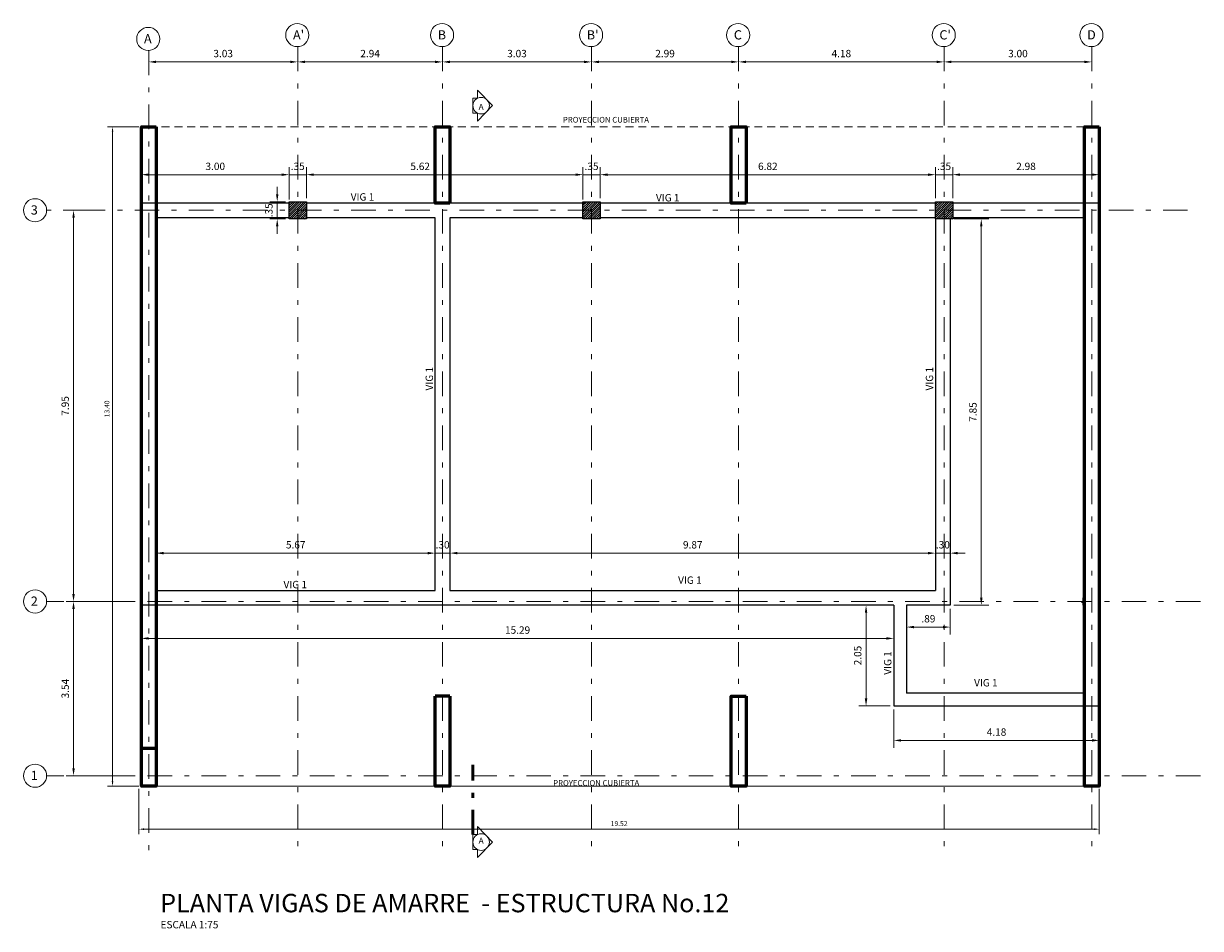
# Model space of a CAD drawing. Units: millimetres. Extents: x 1068 to 2916, y -956 to 1318.
# Drawn here: x 1123 to 1147, y 1286 to 1305 of the extents above; entities that cross this region are included whole.
import ezdxf
from ezdxf.enums import TextEntityAlignment as Align

# ---------------------------------------------------------------- set-up
doc = ezdxf.new("R2010")
doc.units = ezdxf.units.MM
doc.header["$PDMODE"] = 2
doc.header["$PDSIZE"] = 10
doc.linetypes.add('DASHDOT', pattern=[1, 0.5, -0.25, 0, -0.25])
doc.linetypes.add('HIDDEN2', pattern=[4.7625, 3.175, -1.5875])
doc.layers.get('Defpoints').update_dxf_attribs({"lineweight": 5})
doc.layers.add('A-ACHUR', color=9, linetype='Continuous')
doc.layers.add('COLUMNAS', color=6, linetype='Continuous')
for name, color, linetype, lineweight in [('AMP TITULOS', 7, 'Continuous', 20), ('AMP-EJES', 11, 'DASHDOT', 9), ('AMP-TEXTOS', 61, 'Continuous', 20), ('AMP-VIGAS', 112, 'Continuous', 25), ('COTAS', 1, 'Continuous', 13), ('LINCORTE', 5, 'DASHDOT', 50), ('MURO', 2, 'Continuous', 60), ('PROYECCIONES', 250, 'HIDDEN2', 0), ('PUERTA1', 8, 'Continuous', 20), ('VENTANA', 9, 'Continuous', 13), ('W-TEXCORTE2', 8, 'Continuous', 20)]:
    doc.layers.add(name, color=color, linetype=linetype, lineweight=lineweight)
doc.styles.add('AMP-TITULOS', font='arial.ttf')
doc.styles.add('AMP-TXT-GRAL', font='romans')
doc.styles.add('Arial', font='arial.ttf')
doc.dimstyles.new('DIM-50', dxfattribs={"dimscale": 0.05, "dimtxt": 2, "dimasz": 2, "dimexe": 2, "dimexo": 1, "dimgap": 1, "dimtad": 1, "dimzin": 4, "dimdsep": 46, "dimtxsty": 'AMP-TXT-GRAL', "dimcen": 1, "dimclrd": 8, "dimclre": 8, "dimclrt": 256, "dimazin": 1, "dimtfac": 1, "dimtix": 1, "dimtmove": 2, "dimatfit": 1, "dimfxl": 1, "dimlwd": 13, "dimlwe": 13, "dimarcsym": 0})
doc.dimstyles.new('DIM-75', dxfattribs={"dimscale": 0.075, "dimtxt": 2, "dimasz": 2, "dimexe": 2, "dimexo": 1, "dimgap": 1, "dimtad": 1, "dimzin": 4, "dimdsep": 46, "dimtxsty": 'AMP-TXT-GRAL', "dimcen": 1, "dimclrd": 8, "dimclre": 8, "dimclrt": 256, "dimazin": 1, "dimtfac": 1, "dimtix": 1, "dimtmove": 2, "dimatfit": 1, "dimfxl": 1, "dimlwd": 13, "dimlwe": 13, "dimarcsym": 0})

# ---------------------------------------------------------------- blocks, each defined once
blk = doc.blocks.new('*D188')
at = {"layer": 'COTAS', "color": 8, "lineweight": 13, "transparency": 16777216}
for p, q in [((1125.108, 1302.531), (1124.471, 1302.531)), ((1124.571, 1302.431), (1124.571, 1289.231)), ((1125.108, 1289.131), (1124.471, 1289.131))]:
    blk.add_line(p, q, dxfattribs=at)
at = {"layer": 'COTAS', "color": 8, "transparency": 16777216}
for points in [[(1124.555, 1302.431), (1124.588, 1302.431), (1124.571, 1302.531)], [(1124.555, 1289.231), (1124.588, 1289.231), (1124.571, 1289.131)]]:
    blk.add_solid(points, dxfattribs=at)
at = {"layer": 'Defpoints', "color": 0, "transparency": 16777216}
for p in [(1125.158, 1302.531), (1124.571, 1289.131), (1125.158, 1289.131)]:
    blk.add_point(p, dxfattribs=at)
at = {"layer": 'COTAS', "transparency": 16777216, "insert": (1124.471, 1296.801), "char_height": 0.1, "attachment_point": 5, "rotation": 90, "style": 'AMP-TXT-GRAL'}
blk.add_mtext('13.40', dxfattribs=at)
blk = doc.blocks.new('*D189')
at = {"layer": 'Defpoints', "color": 0, "transparency": 16777216}
for p in [(1125.108, 1289.131), (1144.625, 1289.131), (1144.625, 1288.259)]:
    blk.add_point(p, dxfattribs=at)
at = {"layer": 'PUERTA1', "color": 8, "lineweight": 13, "transparency": 16777216}
for p, q in [((1125.108, 1289.081), (1125.108, 1288.159)), ((1144.625, 1289.081), (1144.625, 1288.159)), ((1125.208, 1288.259), (1144.525, 1288.259))]:
    blk.add_line(p, q, dxfattribs=at)
at = {"layer": 'PUERTA1', "color": 8, "transparency": 16777216}
for points in [[(1125.208, 1288.276), (1125.208, 1288.243), (1125.108, 1288.259)], [(1144.525, 1288.276), (1144.525, 1288.243), (1144.625, 1288.259)]]:
    blk.add_solid(points, dxfattribs=at)
at = {"layer": 'PUERTA1', "transparency": 16777216, "insert": (1134.867, 1288.359), "char_height": 0.1, "attachment_point": 5, "style": 'AMP-TXT-GRAL'}
blk.add_mtext('19.52', dxfattribs=at)
blk = doc.blocks.new('*D220')
at = {"layer": 'COTAS', "color": 8, "lineweight": 13, "transparency": 16777216}
for p, q in [((1125.158, 1301.056), (1125.158, 1301.71)), ((1128.16, 1301.056), (1128.16, 1301.71)), ((1125.308, 1301.56), (1128.01, 1301.56))]:
    blk.add_line(p, q, dxfattribs=at)
at = {"layer": 'COTAS', "color": 8, "transparency": 16777216}
for points in [[(1125.308, 1301.585), (1125.308, 1301.535), (1125.158, 1301.56)], [(1128.01, 1301.585), (1128.01, 1301.535), (1128.16, 1301.56)]]:
    blk.add_solid(points, dxfattribs=at)
at = {"layer": 'Defpoints', "color": 0, "transparency": 16777216}
for p in [(1128.16, 1301.56), (1125.158, 1300.981), (1128.16, 1300.981)]:
    blk.add_point(p, dxfattribs=at)
at = {"layer": 'COTAS', "transparency": 16777216, "insert": (1126.659, 1301.71), "char_height": 0.15, "attachment_point": 5, "style": 'AMP-TXT-GRAL'}
blk.add_mtext('3.00', dxfattribs=at)
blk = doc.blocks.new('*D221')
at = {"layer": 'COTAS', "color": 8, "lineweight": 13, "transparency": 16777216}
for p, q in [((1128.16, 1301.056), (1128.16, 1301.71)), ((1128.51, 1301.086), (1128.51, 1301.71)), ((1128.01, 1301.56), (1127.86, 1301.56)), ((1128.16, 1301.56), (1128.51, 1301.56)), ((1128.66, 1301.56), (1128.81, 1301.56))]:
    blk.add_line(p, q, dxfattribs=at)
at = {"layer": 'COTAS', "color": 8, "transparency": 16777216}
for points in [[(1128.01, 1301.585), (1128.01, 1301.535), (1128.16, 1301.56)], [(1128.66, 1301.585), (1128.66, 1301.535), (1128.51, 1301.56)]]:
    blk.add_solid(points, dxfattribs=at)
at = {"layer": 'Defpoints', "color": 0, "transparency": 16777216}
for p in [(1128.51, 1301.56), (1128.16, 1300.981), (1128.51, 1301.011)]:
    blk.add_point(p, dxfattribs=at)
at = {"layer": 'COTAS', "transparency": 16777216, "insert": (1128.335, 1301.71), "char_height": 0.15, "attachment_point": 5, "style": 'AMP-TXT-GRAL'}
blk.add_mtext('.35', dxfattribs=at)
blk = doc.blocks.new('*D222')
at = {"layer": 'COTAS', "color": 8, "lineweight": 13, "transparency": 16777216}
for p, q in [((1128.51, 1301.086), (1128.51, 1301.71)), ((1134.131, 1301.056), (1134.131, 1301.71)), ((1128.66, 1301.56), (1133.981, 1301.56))]:
    blk.add_line(p, q, dxfattribs=at)
at = {"layer": 'COTAS', "color": 8, "transparency": 16777216}
for points in [[(1128.66, 1301.585), (1128.66, 1301.535), (1128.51, 1301.56)], [(1133.981, 1301.585), (1133.981, 1301.535), (1134.131, 1301.56)]]:
    blk.add_solid(points, dxfattribs=at)
at = {"layer": 'Defpoints', "color": 0, "transparency": 16777216}
for p in [(1134.131, 1301.56), (1128.51, 1301.011), (1134.131, 1300.981)]:
    blk.add_point(p, dxfattribs=at)
at = {"layer": 'COTAS', "transparency": 16777216, "insert": (1130.824, 1301.71), "char_height": 0.15, "attachment_point": 5, "style": 'AMP-TXT-GRAL'}
blk.add_mtext('5.62', dxfattribs=at)
blk = doc.blocks.new('*D223')
at = {"layer": 'COTAS', "color": 8, "lineweight": 13, "transparency": 16777216}
for p, q in [((1134.131, 1301.056), (1134.131, 1301.71)), ((1134.481, 1301.086), (1134.481, 1301.71)), ((1133.981, 1301.56), (1133.831, 1301.56)), ((1134.131, 1301.56), (1134.481, 1301.56)), ((1134.631, 1301.56), (1134.781, 1301.56))]:
    blk.add_line(p, q, dxfattribs=at)
at = {"layer": 'COTAS', "color": 8, "transparency": 16777216}
for points in [[(1133.981, 1301.585), (1133.981, 1301.535), (1134.131, 1301.56)], [(1134.631, 1301.585), (1134.631, 1301.535), (1134.481, 1301.56)]]:
    blk.add_solid(points, dxfattribs=at)
at = {"layer": 'Defpoints', "color": 0, "transparency": 16777216}
for p in [(1134.481, 1301.56), (1134.131, 1300.981), (1134.481, 1301.011)]:
    blk.add_point(p, dxfattribs=at)
at = {"layer": 'COTAS', "transparency": 16777216, "insert": (1134.306, 1301.71), "char_height": 0.15, "attachment_point": 5, "style": 'AMP-TXT-GRAL'}
blk.add_mtext('.35', dxfattribs=at)
blk = doc.blocks.new('*D224')
at = {"layer": 'COTAS', "color": 8, "lineweight": 13, "transparency": 16777216}
for p, q in [((1134.481, 1301.086), (1134.481, 1301.71)), ((1141.296, 1301.086), (1141.296, 1301.71)), ((1134.631, 1301.56), (1141.146, 1301.56))]:
    blk.add_line(p, q, dxfattribs=at)
at = {"layer": 'COTAS', "color": 8, "transparency": 16777216}
for points in [[(1134.631, 1301.585), (1134.631, 1301.535), (1134.481, 1301.56)], [(1141.146, 1301.585), (1141.146, 1301.535), (1141.296, 1301.56)]]:
    blk.add_solid(points, dxfattribs=at)
at = {"layer": 'Defpoints', "color": 0, "transparency": 16777216}
for p in [(1141.296, 1301.56), (1134.481, 1301.011), (1141.296, 1301.011)]:
    blk.add_point(p, dxfattribs=at)
at = {"layer": 'COTAS', "transparency": 16777216, "insert": (1137.889, 1301.71), "char_height": 0.15, "attachment_point": 5, "style": 'AMP-TXT-GRAL'}
blk.add_mtext('6.82', dxfattribs=at)
blk = doc.blocks.new('*D225')
at = {"layer": 'COTAS', "color": 8, "lineweight": 13, "transparency": 16777216}
for p, q in [((1141.296, 1301.086), (1141.296, 1301.71)), ((1141.646, 1301.086), (1141.646, 1301.71)), ((1141.146, 1301.56), (1140.996, 1301.56)), ((1141.296, 1301.56), (1141.646, 1301.56)), ((1141.796, 1301.56), (1141.946, 1301.56))]:
    blk.add_line(p, q, dxfattribs=at)
at = {"layer": 'COTAS', "color": 8, "transparency": 16777216}
for points in [[(1141.146, 1301.585), (1141.146, 1301.535), (1141.296, 1301.56)], [(1141.796, 1301.585), (1141.796, 1301.535), (1141.646, 1301.56)]]:
    blk.add_solid(points, dxfattribs=at)
at = {"layer": 'Defpoints', "color": 0, "transparency": 16777216}
for p in [(1141.646, 1301.56), (1141.296, 1301.011), (1141.646, 1301.011)]:
    blk.add_point(p, dxfattribs=at)
at = {"layer": 'COTAS', "transparency": 16777216, "insert": (1141.471, 1301.71), "char_height": 0.15, "attachment_point": 5, "style": 'AMP-TXT-GRAL'}
blk.add_mtext('.35', dxfattribs=at)
blk = doc.blocks.new('*D226')
at = {"layer": 'COTAS', "color": 8, "lineweight": 13, "transparency": 16777216}
for p, q in [((1141.646, 1301.086), (1141.646, 1301.71)), ((1144.625, 1301.056), (1144.625, 1301.71)), ((1141.796, 1301.56), (1144.475, 1301.56))]:
    blk.add_line(p, q, dxfattribs=at)
at = {"layer": 'COTAS', "color": 8, "transparency": 16777216}
for points in [[(1141.796, 1301.585), (1141.796, 1301.535), (1141.646, 1301.56)], [(1144.475, 1301.585), (1144.475, 1301.535), (1144.625, 1301.56)]]:
    blk.add_solid(points, dxfattribs=at)
at = {"layer": 'Defpoints', "color": 0, "transparency": 16777216}
for p in [(1144.625, 1301.56), (1141.646, 1301.011), (1144.625, 1300.981)]:
    blk.add_point(p, dxfattribs=at)
at = {"layer": 'COTAS', "transparency": 16777216, "insert": (1143.136, 1301.71), "char_height": 0.15, "attachment_point": 5, "style": 'AMP-TXT-GRAL'}
blk.add_mtext('2.98', dxfattribs=at)
blk = doc.blocks.new('*D227')
at = {"layer": 'COTAS', "color": 8, "lineweight": 13, "transparency": 16777216}
for p, q in [((1141.671, 1300.661), (1142.377, 1300.661)), ((1142.227, 1300.511), (1142.227, 1292.961)), ((1141.671, 1292.811), (1142.377, 1292.811))]:
    blk.add_line(p, q, dxfattribs=at)
at = {"layer": 'COTAS', "color": 8, "transparency": 16777216}
for points in [[(1142.202, 1300.511), (1142.252, 1300.511), (1142.227, 1300.661)], [(1142.202, 1292.961), (1142.252, 1292.961), (1142.227, 1292.811)]]:
    blk.add_solid(points, dxfattribs=at)
at = {"layer": 'Defpoints', "color": 0, "transparency": 16777216}
for p in [(1141.596, 1300.661), (1141.596, 1292.811), (1142.227, 1292.811)]:
    blk.add_point(p, dxfattribs=at)
at = {"layer": 'COTAS', "transparency": 16777216, "insert": (1142.077, 1296.736), "char_height": 0.15, "attachment_point": 5, "rotation": 90, "style": 'AMP-TXT-GRAL'}
blk.add_mtext('7.85', dxfattribs=at)
blk = doc.blocks.new('*D228')
at = {"layer": 'COTAS', "color": 8, "lineweight": 13, "transparency": 16777216}
for p, q in [((1140.448, 1290.69), (1140.448, 1289.913)), ((1144.625, 1290.69), (1144.625, 1289.913)), ((1144.475, 1290.063), (1140.598, 1290.063))]:
    blk.add_line(p, q, dxfattribs=at)
at = {"layer": 'COTAS', "color": 8, "transparency": 16777216}
for points in [[(1140.598, 1290.088), (1140.598, 1290.038), (1140.448, 1290.063)], [(1144.475, 1290.088), (1144.475, 1290.038), (1144.625, 1290.063)]]:
    blk.add_solid(points, dxfattribs=at)
at = {"layer": 'Defpoints', "color": 0, "transparency": 16777216}
for p in [(1140.448, 1290.765), (1144.625, 1290.765), (1140.448, 1290.063)]:
    blk.add_point(p, dxfattribs=at)
at = {"layer": 'COTAS', "transparency": 16777216, "insert": (1142.537, 1290.213), "char_height": 0.15, "attachment_point": 5, "style": 'AMP-TXT-GRAL'}
blk.add_mtext('4.18', dxfattribs=at)
blk = doc.blocks.new('*D229')
at = {"layer": 'COTAS', "color": 8, "lineweight": 13, "transparency": 16777216}
for p, q in [((1140.373, 1292.811), (1139.735, 1292.811)), ((1139.885, 1290.915), (1139.885, 1292.661)), ((1140.373, 1290.765), (1139.735, 1290.765))]:
    blk.add_line(p, q, dxfattribs=at)
at = {"layer": 'COTAS', "color": 8, "transparency": 16777216}
for points in [[(1139.86, 1292.661), (1139.91, 1292.661), (1139.885, 1292.811)], [(1139.86, 1290.915), (1139.91, 1290.915), (1139.885, 1290.765)]]:
    blk.add_solid(points, dxfattribs=at)
at = {"layer": 'Defpoints', "color": 0, "transparency": 16777216}
for p in [(1139.885, 1292.811), (1140.448, 1292.811), (1140.448, 1290.765)]:
    blk.add_point(p, dxfattribs=at)
at = {"layer": 'COTAS', "transparency": 16777216, "insert": (1139.735, 1291.788), "char_height": 0.15, "attachment_point": 5, "rotation": 90, "style": 'AMP-TXT-GRAL'}
blk.add_mtext('2.05', dxfattribs=at)
blk = doc.blocks.new('*D230')
at = {"layer": 'COTAS', "color": 8, "lineweight": 13, "transparency": 16777216}
for p, q in [((1140.708, 1292.736), (1140.708, 1292.216)), ((1141.596, 1292.736), (1141.596, 1292.216)), ((1141.446, 1292.366), (1140.858, 1292.366))]:
    blk.add_line(p, q, dxfattribs=at)
at = {"layer": 'COTAS', "color": 8, "transparency": 16777216}
for points in [[(1140.858, 1292.391), (1140.858, 1292.341), (1140.708, 1292.366)], [(1141.446, 1292.391), (1141.446, 1292.341), (1141.596, 1292.366)]]:
    blk.add_solid(points, dxfattribs=at)
at = {"layer": 'Defpoints', "color": 0, "transparency": 16777216}
for p in [(1140.708, 1292.811), (1141.596, 1292.811), (1140.708, 1292.366)]:
    blk.add_point(p, dxfattribs=at)
at = {"layer": 'COTAS', "transparency": 16777216, "insert": (1141.152, 1292.516), "char_height": 0.15, "attachment_point": 5, "style": 'AMP-TXT-GRAL'}
blk.add_mtext('.89', dxfattribs=at)
blk = doc.blocks.new('*D231')
at = {"layer": 'COTAS', "color": 8, "lineweight": 13, "transparency": 16777216}
for p, q in [((1125.158, 1292.736), (1125.158, 1291.986)), ((1140.448, 1292.736), (1140.448, 1291.986)), ((1140.298, 1292.136), (1125.308, 1292.136))]:
    blk.add_line(p, q, dxfattribs=at)
at = {"layer": 'COTAS', "color": 8, "transparency": 16777216}
for points in [[(1125.308, 1292.161), (1125.308, 1292.111), (1125.158, 1292.136)], [(1140.298, 1292.161), (1140.298, 1292.111), (1140.448, 1292.136)]]:
    blk.add_solid(points, dxfattribs=at)
at = {"layer": 'Defpoints', "color": 0, "transparency": 16777216}
for p in [(1125.158, 1292.811), (1140.448, 1292.811), (1125.158, 1292.136)]:
    blk.add_point(p, dxfattribs=at)
at = {"layer": 'COTAS', "transparency": 16777216, "insert": (1132.803, 1292.286), "char_height": 0.15, "attachment_point": 5, "style": 'AMP-TXT-GRAL'}
blk.add_mtext('15.29', dxfattribs=at)
blk = doc.blocks.new('*D232')
at = {"layer": 'COTAS', "color": 8, "lineweight": 13, "transparency": 16777216}
for p, q in [((1125.458, 1293.146), (1125.458, 1294.019)), ((1131.129, 1293.221), (1131.129, 1294.019)), ((1130.979, 1293.869), (1125.608, 1293.869))]:
    blk.add_line(p, q, dxfattribs=at)
at = {"layer": 'COTAS', "color": 8, "transparency": 16777216}
for points in [[(1125.608, 1293.894), (1125.608, 1293.844), (1125.458, 1293.869)], [(1130.979, 1293.894), (1130.979, 1293.844), (1131.129, 1293.869)]]:
    blk.add_solid(points, dxfattribs=at)
at = {"layer": 'Defpoints', "color": 0, "transparency": 16777216}
for p in [(1125.458, 1293.869), (1125.458, 1293.071), (1131.129, 1293.146)]:
    blk.add_point(p, dxfattribs=at)
at = {"layer": 'COTAS', "transparency": 16777216, "insert": (1128.294, 1294.019), "char_height": 0.15, "attachment_point": 5, "style": 'AMP-TXT-GRAL'}
blk.add_mtext('5.67', dxfattribs=at)
blk = doc.blocks.new('*D233')
at = {"layer": 'COTAS', "color": 8, "lineweight": 13, "transparency": 16777216}
for p, q in [((1131.129, 1293.186), (1131.129, 1294.019)), ((1131.429, 1293.261), (1131.429, 1294.019)), ((1130.979, 1293.869), (1130.829, 1293.869)), ((1131.129, 1293.869), (1131.429, 1293.869)), ((1131.579, 1293.869), (1131.729, 1293.869))]:
    blk.add_line(p, q, dxfattribs=at)
at = {"layer": 'COTAS', "color": 8, "transparency": 16777216}
for points in [[(1130.979, 1293.894), (1130.979, 1293.844), (1131.129, 1293.869)], [(1131.579, 1293.894), (1131.579, 1293.844), (1131.429, 1293.869)]]:
    blk.add_solid(points, dxfattribs=at)
at = {"layer": 'Defpoints', "color": 0, "transparency": 16777216}
for p in [(1131.429, 1293.869), (1131.129, 1293.111), (1131.429, 1293.186)]:
    blk.add_point(p, dxfattribs=at)
at = {"layer": 'COTAS', "transparency": 16777216, "insert": (1131.279, 1294.019), "char_height": 0.15, "attachment_point": 5, "style": 'AMP-TXT-GRAL'}
blk.add_mtext('.30', dxfattribs=at)
blk = doc.blocks.new('*D234')
at = {"layer": 'COTAS', "color": 8, "lineweight": 13, "transparency": 16777216}
for p, q in [((1131.429, 1293.186), (1131.429, 1294.019)), ((1141.296, 1293.146), (1141.296, 1294.019)), ((1131.579, 1293.869), (1141.146, 1293.869))]:
    blk.add_line(p, q, dxfattribs=at)
at = {"layer": 'COTAS', "color": 8, "transparency": 16777216}
for points in [[(1131.579, 1293.894), (1131.579, 1293.844), (1131.429, 1293.869)], [(1141.146, 1293.894), (1141.146, 1293.844), (1141.296, 1293.869)]]:
    blk.add_solid(points, dxfattribs=at)
at = {"layer": 'Defpoints', "color": 0, "transparency": 16777216}
for p in [(1141.296, 1293.869), (1131.429, 1293.111), (1141.296, 1293.071)]:
    blk.add_point(p, dxfattribs=at)
at = {"layer": 'COTAS', "transparency": 16777216, "insert": (1136.363, 1294.019), "char_height": 0.15, "attachment_point": 5, "style": 'AMP-TXT-GRAL'}
blk.add_mtext('9.87', dxfattribs=at)
blk = doc.blocks.new('*D235')
at = {"layer": 'COTAS', "color": 8, "lineweight": 13, "transparency": 16777216}
for p, q in [((1141.296, 1293.146), (1141.296, 1294.019)), ((1141.596, 1292.886), (1141.596, 1294.019)), ((1141.146, 1293.869), (1140.996, 1293.869)), ((1141.296, 1293.869), (1141.596, 1293.869)), ((1141.746, 1293.869), (1141.896, 1293.869))]:
    blk.add_line(p, q, dxfattribs=at)
at = {"layer": 'COTAS', "color": 8, "transparency": 16777216}
for points in [[(1141.146, 1293.894), (1141.146, 1293.844), (1141.296, 1293.869)], [(1141.746, 1293.894), (1141.746, 1293.844), (1141.596, 1293.869)]]:
    blk.add_solid(points, dxfattribs=at)
at = {"layer": 'Defpoints', "color": 0, "transparency": 16777216}
for p in [(1141.596, 1293.869), (1141.296, 1293.071), (1141.596, 1292.811)]:
    blk.add_point(p, dxfattribs=at)
at = {"layer": 'COTAS', "transparency": 16777216, "insert": (1141.446, 1294.019), "char_height": 0.15, "attachment_point": 5, "style": 'AMP-TXT-GRAL'}
blk.add_mtext('.30', dxfattribs=at)
blk = doc.blocks.new('*D236')
at = {"layer": 'COTAS', "color": 8, "lineweight": 13, "transparency": 16777216}
for p, q in [((1127.918, 1301.161), (1127.918, 1301.311)), ((1128.085, 1301.011), (1127.768, 1301.011)), ((1127.918, 1301.011), (1127.918, 1300.661)), ((1128.085, 1300.661), (1127.768, 1300.661)), ((1127.918, 1300.511), (1127.918, 1300.361))]:
    blk.add_line(p, q, dxfattribs=at)
at = {"layer": 'COTAS', "color": 8, "transparency": 16777216}
for points in [[(1127.893, 1301.161), (1127.943, 1301.161), (1127.918, 1301.011)], [(1127.893, 1300.511), (1127.943, 1300.511), (1127.918, 1300.661)]]:
    blk.add_solid(points, dxfattribs=at)
at = {"layer": 'Defpoints', "color": 0, "transparency": 16777216}
for p in [(1128.16, 1301.011), (1127.918, 1300.661), (1128.16, 1300.661)]:
    blk.add_point(p, dxfattribs=at)
at = {"layer": 'COTAS', "transparency": 16777216, "insert": (1127.768, 1300.836), "char_height": 0.15, "attachment_point": 5, "rotation": 90, "style": 'AMP-TXT-GRAL'}
blk.add_mtext('.35', dxfattribs=at)
blk = doc.blocks.new('*D263')
at = {"layer": 'Defpoints', "color": 8, "lineweight": 13, "transparency": 16777216}
for p, q in [((1125.01, 1292.886), (1123.629, 1292.886)), ((1123.779, 1292.736), (1123.779, 1289.494)), ((1125.01, 1289.344), (1123.629, 1289.344))]:
    blk.add_line(p, q, dxfattribs=at)
at = {"layer": 'Defpoints', "color": 0, "transparency": 16777216}
for p in [(1125.085, 1292.886), (1123.779, 1289.344), (1125.085, 1289.344)]:
    blk.add_point(p, dxfattribs=at)
at = {"layer": 'Defpoints', "color": 8, "transparency": 16777216}
for points in [[(1123.754, 1292.736), (1123.804, 1292.736), (1123.779, 1292.886)], [(1123.754, 1289.494), (1123.804, 1289.494), (1123.779, 1289.344)]]:
    blk.add_solid(points, dxfattribs=at)
at = {"layer": 'Defpoints', "transparency": 16777216, "insert": (1123.629, 1291.115), "char_height": 0.15, "attachment_point": 5, "rotation": 90, "style": 'AMP-TXT-GRAL'}
blk.add_mtext('3.54', dxfattribs=at)
blk = doc.blocks.new('*D265')
at = {"layer": 'Defpoints', "color": 8, "lineweight": 13, "transparency": 16777216}
for p, q in [((1125.306, 1303.901), (1125.306, 1304.002)), ((1125.456, 1303.852), (1128.185, 1303.852)), ((1128.335, 1303.901), (1128.335, 1304.002))]:
    blk.add_line(p, q, dxfattribs=at)
at = {"layer": 'Defpoints', "color": 0, "transparency": 16777216}
for p in [(1125.306, 1303.826), (1128.335, 1303.852), (1128.335, 1303.826)]:
    blk.add_point(p, dxfattribs=at)
at = {"layer": 'Defpoints', "color": 8, "transparency": 16777216}
for points in [[(1125.456, 1303.877), (1125.456, 1303.827), (1125.306, 1303.852)], [(1128.185, 1303.877), (1128.185, 1303.827), (1128.335, 1303.852)]]:
    blk.add_solid(points, dxfattribs=at)
at = {"layer": 'Defpoints', "transparency": 16777216, "insert": (1126.82, 1304.002), "char_height": 0.15, "attachment_point": 5, "style": 'AMP-TXT-GRAL'}
blk.add_mtext('3.03', dxfattribs=at)
blk = doc.blocks.new('*D266')
at = {"layer": 'Defpoints', "color": 8, "lineweight": 13, "transparency": 16777216}
for p, q in [((1128.335, 1303.752), (1128.335, 1304.002)), ((1128.485, 1303.852), (1131.127, 1303.852)), ((1131.277, 1303.752), (1131.277, 1304.002))]:
    blk.add_line(p, q, dxfattribs=at)
at = {"layer": 'Defpoints', "color": 0, "transparency": 16777216}
for p in [(1131.277, 1303.852), (1128.335, 1303.677), (1131.277, 1303.677)]:
    blk.add_point(p, dxfattribs=at)
at = {"layer": 'Defpoints', "color": 8, "transparency": 16777216}
for points in [[(1128.485, 1303.877), (1128.485, 1303.827), (1128.335, 1303.852)], [(1131.127, 1303.877), (1131.127, 1303.827), (1131.277, 1303.852)]]:
    blk.add_solid(points, dxfattribs=at)
at = {"layer": 'Defpoints', "transparency": 16777216, "insert": (1129.806, 1304.002), "char_height": 0.15, "attachment_point": 5, "style": 'AMP-TXT-GRAL'}
blk.add_mtext('2.94', dxfattribs=at)
blk = doc.blocks.new('*D267')
at = {"layer": 'Defpoints', "color": 8, "lineweight": 13, "transparency": 16777216}
for p, q in [((1131.277, 1303.752), (1131.277, 1304.002)), ((1131.427, 1303.852), (1134.156, 1303.852)), ((1134.306, 1303.752), (1134.306, 1304.002))]:
    blk.add_line(p, q, dxfattribs=at)
at = {"layer": 'Defpoints', "color": 0, "transparency": 16777216}
for p in [(1134.306, 1303.852), (1131.277, 1303.677), (1134.306, 1303.677)]:
    blk.add_point(p, dxfattribs=at)
at = {"layer": 'Defpoints', "color": 8, "transparency": 16777216}
for points in [[(1131.427, 1303.877), (1131.427, 1303.827), (1131.277, 1303.852)], [(1134.156, 1303.877), (1134.156, 1303.827), (1134.306, 1303.852)]]:
    blk.add_solid(points, dxfattribs=at)
at = {"layer": 'Defpoints', "transparency": 16777216, "insert": (1132.791, 1304.002), "char_height": 0.15, "attachment_point": 5, "style": 'AMP-TXT-GRAL'}
blk.add_mtext('3.03', dxfattribs=at)
blk = doc.blocks.new('*D268')
at = {"layer": 'Defpoints', "color": 8, "lineweight": 13, "transparency": 16777216}
for p, q in [((1134.306, 1303.752), (1134.306, 1304.002)), ((1134.456, 1303.852), (1137.144, 1303.852)), ((1137.294, 1303.752), (1137.294, 1304.002))]:
    blk.add_line(p, q, dxfattribs=at)
at = {"layer": 'Defpoints', "color": 0, "transparency": 16777216}
for p in [(1137.294, 1303.852), (1134.306, 1303.677), (1137.294, 1303.677)]:
    blk.add_point(p, dxfattribs=at)
at = {"layer": 'Defpoints', "color": 8, "transparency": 16777216}
for points in [[(1134.456, 1303.877), (1134.456, 1303.827), (1134.306, 1303.852)], [(1137.144, 1303.877), (1137.144, 1303.827), (1137.294, 1303.852)]]:
    blk.add_solid(points, dxfattribs=at)
at = {"layer": 'Defpoints', "transparency": 16777216, "insert": (1135.8, 1304.002), "char_height": 0.15, "attachment_point": 5, "style": 'AMP-TXT-GRAL'}
blk.add_mtext('2.99', dxfattribs=at)
blk = doc.blocks.new('*D269')
at = {"layer": 'Defpoints', "color": 8, "lineweight": 13, "transparency": 16777216}
for p, q in [((1137.294, 1303.752), (1137.294, 1304.002)), ((1137.444, 1303.852), (1141.321, 1303.852)), ((1141.471, 1303.752), (1141.471, 1304.002))]:
    blk.add_line(p, q, dxfattribs=at)
at = {"layer": 'Defpoints', "color": 0, "transparency": 16777216}
for p in [(1141.471, 1303.852), (1137.294, 1303.677), (1141.471, 1303.677)]:
    blk.add_point(p, dxfattribs=at)
at = {"layer": 'Defpoints', "color": 8, "transparency": 16777216}
for points in [[(1137.444, 1303.877), (1137.444, 1303.827), (1137.294, 1303.852)], [(1141.321, 1303.877), (1141.321, 1303.827), (1141.471, 1303.852)]]:
    blk.add_solid(points, dxfattribs=at)
at = {"layer": 'Defpoints', "transparency": 16777216, "insert": (1139.383, 1304.002), "char_height": 0.15, "attachment_point": 5, "style": 'AMP-TXT-GRAL'}
blk.add_mtext('4.18', dxfattribs=at)
blk = doc.blocks.new('*D270')
at = {"layer": 'Defpoints', "color": 8, "lineweight": 13, "transparency": 16777216}
for p, q in [((1141.471, 1303.827), (1141.471, 1304.002)), ((1141.621, 1303.852), (1144.323, 1303.852)), ((1144.473, 1303.827), (1144.473, 1304.002))]:
    blk.add_line(p, q, dxfattribs=at)
at = {"layer": 'Defpoints', "color": 0, "transparency": 16777216}
for p in [(1144.473, 1303.852), (1141.471, 1303.752), (1144.473, 1303.752)]:
    blk.add_point(p, dxfattribs=at)
at = {"layer": 'Defpoints', "color": 8, "transparency": 16777216}
for points in [[(1141.621, 1303.877), (1141.621, 1303.827), (1141.471, 1303.852)], [(1144.323, 1303.877), (1144.323, 1303.827), (1144.473, 1303.852)]]:
    blk.add_solid(points, dxfattribs=at)
at = {"layer": 'Defpoints', "transparency": 16777216, "insert": (1142.972, 1304.002), "char_height": 0.15, "attachment_point": 5, "style": 'AMP-TXT-GRAL'}
blk.add_mtext('3.00', dxfattribs=at)
blk = doc.blocks.new('*D264')
at = {"layer": 'Defpoints', "color": 8, "lineweight": 13, "transparency": 16777216}
for p, q in [((1124.244, 1300.836), (1123.629, 1300.836)), ((1123.779, 1293.036), (1123.779, 1300.686)), ((1124.244, 1292.886), (1123.629, 1292.886))]:
    blk.add_line(p, q, dxfattribs=at)
at = {"layer": 'Defpoints', "color": 0, "transparency": 16777216}
for p in [(1123.779, 1300.836), (1124.319, 1300.836), (1124.319, 1292.886)]:
    blk.add_point(p, dxfattribs=at)
at = {"layer": 'Defpoints', "color": 8, "transparency": 16777216}
for points in [[(1123.754, 1300.686), (1123.804, 1300.686), (1123.779, 1300.836)], [(1123.754, 1293.036), (1123.804, 1293.036), (1123.779, 1292.886)]]:
    blk.add_solid(points, dxfattribs=at)
at = {"layer": 'Defpoints', "transparency": 16777216, "insert": (1123.629, 1296.861), "char_height": 0.15, "attachment_point": 5, "rotation": 90, "style": 'AMP-TXT-GRAL'}
blk.add_mtext('7.95', dxfattribs=at)

msp = doc.modelspace()

# ---------------------------------------------------------------- hatches: boundary and pattern name
at = {"layer": 'A-ACHUR'}
h = msp.add_hatch(dxfattribs=at)
h.set_pattern_fill('LINE', color=256, scale=0.01, angle=45, style=0)
h.set_pattern_definition([(45, (55.057582, 0), (-0.0224506403, 0.0224506403), [])])
h.paths.add_polyline_path([(1128.16, 1301.011), (1128.51, 1301.011), (1128.51, 1300.661), (1128.16, 1300.661)])
h.paths.add_polyline_path([(1134.131, 1301.011), (1134.481, 1301.011), (1134.481, 1300.661), (1134.131, 1300.661)])
h.paths.add_polyline_path([(1141.296, 1301.011), (1141.646, 1301.011), (1141.646, 1300.661), (1141.296, 1300.661)])

# ---------------------------------------------------------------- linework, layer by layer
at = {"layer": 'AMP-EJES'}
for p, q in [((1125.306, 1304.084), (1125.306, 1287.726)), ((1128.335, 1304.162), (1128.335, 1287.725)), ((1131.277, 1304.162), (1131.277, 1287.725)), ((1134.306, 1304.162), (1134.306, 1287.725)), ((1137.294, 1304.162), (1137.294, 1287.726)), ((1141.471, 1304.162), (1141.471, 1287.725)), ((1144.473, 1304.162), (1144.473, 1287.726)), ((1146.421, 1300.836), (1123.232, 1300.836)), ((1146.681, 1292.886), (1123.221, 1292.886)), ((1146.681, 1289.344), (1123.221, 1289.344))]:
    msp.add_line(p, q, dxfattribs=at)
at = {"layer": 'AMP-TEXTOS'}
for centre in [(1125.297, 1304.318), (1128.326, 1304.397), (1131.268, 1304.397), (1134.297, 1304.397), (1137.285, 1304.397), (1141.463, 1304.397), (1144.464, 1304.397), (1122.997, 1300.837), (1122.997, 1292.887), (1122.997, 1289.345)]:
    msp.add_circle(centre, 0.235, dxfattribs=at)
at = {"layer": 'AMP-VIGAS'}
for p, q in [((1128.16, 1300.981), (1125.158, 1300.981)), ((1134.131, 1300.981), (1128.51, 1300.981)), ((1141.296, 1300.981), (1134.481, 1300.981)), ((1144.625, 1300.981), (1141.646, 1300.981)), ((1128.16, 1300.681), (1125.458, 1300.681)), ((1131.129, 1300.681), (1128.51, 1300.681)), ((1134.131, 1300.681), (1131.429, 1300.681)), ((1141.296, 1300.681), (1134.481, 1300.681)), ((1141.296, 1300.661), (1141.296, 1293.111)), ((1141.596, 1300.661), (1141.596, 1292.811)), ((1144.325, 1300.681), (1141.646, 1300.681)), ((1140.448, 1292.811), (1125.158, 1292.811)), ((1140.448, 1292.811), (1140.448, 1290.765)), ((1141.596, 1292.811), (1140.708, 1292.811)), ((1140.708, 1292.811), (1140.708, 1291.025)), ((1144.325, 1291.025), (1140.708, 1291.025)), ((1140.448, 1290.765), (1144.625, 1290.765))]:
    msp.add_line(p, q, dxfattribs=at)
for points in [[(1125.458, 1293.111), (1131.129, 1293.111), (1131.129, 1300.681)], [(1131.429, 1300.681), (1131.429, 1293.111), (1141.296, 1293.111)]]:
    msp.add_lwpolyline(points, dxfattribs=at)
at = {"layer": 'COLUMNAS'}
for points in [[(1128.16, 1301.011), (1128.51, 1301.011), (1128.51, 1300.661), (1128.16, 1300.661)], [(1134.131, 1301.011), (1134.481, 1301.011), (1134.481, 1300.661), (1134.131, 1300.661)], [(1141.296, 1301.011), (1141.646, 1301.011), (1141.646, 1300.661), (1141.296, 1300.661)]]:
    msp.add_lwpolyline(points, close=True, dxfattribs=at)
at = {"layer": 'LINCORTE'}
msp.add_line((1131.893, 1288.149), (1131.893, 1289.57), dxfattribs=at)
at = {"layer": 'MURO'}
for p, q in [((1131.429, 1290.961), (1131.129, 1290.961)), ((1125.458, 1289.899), (1125.158, 1289.899))]:
    msp.add_line(p, q, dxfattribs=at)
for points in [[(1125.458, 1302.531), (1125.458, 1289.131), (1125.158, 1289.131), (1125.158, 1302.531), (1125.458, 1302.531)], [(1131.129, 1300.981), (1131.129, 1302.531), (1131.429, 1302.531)], [(1131.429, 1302.531), (1131.429, 1300.981)], [(1137.146, 1300.981), (1137.146, 1302.531), (1137.446, 1302.531)], [(1137.446, 1302.531), (1137.446, 1300.981)], [(1144.625, 1302.531), (1144.625, 1289.131), (1144.325, 1289.131), (1144.325, 1302.531), (1144.625, 1302.531)], [(1131.429, 1290.961), (1131.429, 1289.131), (1131.129, 1289.131), (1131.129, 1290.961)], [(1137.446, 1290.961), (1137.446, 1289.131), (1137.146, 1289.131), (1137.146, 1290.961), (1137.446, 1290.961)], [(1144.625, 1290.961), (1144.625, 1289.131), (1144.325, 1289.131), (1144.325, 1290.961)]]:
    msp.add_lwpolyline(points, dxfattribs=at)
for points in [[(1131.429, 1300.981), (1131.129, 1300.981), (1131.129, 1302.531), (1131.429, 1302.531)], [(1137.446, 1300.981), (1137.146, 1300.981), (1137.146, 1302.531), (1137.446, 1302.531)]]:
    msp.add_lwpolyline(points, close=True, dxfattribs=at)
at = {"layer": 'PROYECCIONES', "ltscale": 0.051}
for p, q in [((1144.325, 1302.531), (1125.458, 1302.531)), ((1131.429, 1296.811), (1131.429, 1295.511)), ((1144.268, 1292.894), (1144.268, 1292.858)), ((1125.458, 1289.131), (1144.596, 1289.131)), ((1144.596, 1289.131), (1125.458, 1289.131))]:
    msp.add_line(p, q, dxfattribs=at)
at = {"layer": 'VENTANA'}
msp.add_lwpolyline([(1144.325, 1292.961), (1144.29, 1292.961), (1144.29, 1292.811), (1144.325, 1292.811)], dxfattribs=at)
at = {"layer": 'W-TEXCORTE2'}
for p, q in [((1131.893, 1303.116), (1131.893, 1302.811)), ((1131.893, 1303.116), (1131.99, 1303.116)), ((1131.893, 1303.116), (1131.893, 1302.811)), ((1131.893, 1303.116), (1131.99, 1303.116)), ((1132.296, 1302.963), (1131.99, 1303.277)), ((1131.99, 1303.116), (1131.99, 1303.277)), ((1132.296, 1302.963), (1131.99, 1303.277)), ((1131.99, 1303.116), (1131.99, 1303.277)), ((1131.99, 1302.649), (1132.296, 1302.963)), ((1131.99, 1302.649), (1132.296, 1302.963)), ((1131.893, 1302.811), (1131.99, 1302.811)), ((1131.893, 1302.811), (1131.99, 1302.811)), ((1131.99, 1302.811), (1131.99, 1302.649)), ((1131.99, 1302.811), (1131.99, 1302.649)), ((1131.99, 1288.149), (1131.99, 1288.311)), ((1131.99, 1288.311), (1132.296, 1287.997)), ((1131.99, 1288.149), (1131.99, 1288.311)), ((1131.99, 1288.311), (1132.296, 1287.997)), ((1131.893, 1287.845), (1131.893, 1288.149)), ((1131.893, 1288.149), (1131.99, 1288.149)), ((1131.893, 1287.845), (1131.893, 1288.149)), ((1131.893, 1288.149), (1131.99, 1288.149)), ((1131.893, 1287.845), (1131.99, 1287.845)), ((1131.893, 1287.845), (1131.99, 1287.845)), ((1132.296, 1287.997), (1131.99, 1287.683)), ((1132.296, 1287.997), (1131.99, 1287.683)), ((1131.99, 1287.845), (1131.99, 1287.683)), ((1131.99, 1287.845), (1131.99, 1287.683))]:
    msp.add_line(p, q, dxfattribs=at)
for centre in [(1132.062, 1302.963), (1132.062, 1302.963), (1132.062, 1287.997), (1132.062, 1287.997)]:
    msp.add_circle(centre, 0.168, dxfattribs=at)

# ---------------------------------------------------------------- texts
at = {"layer": 'AMP TITULOS'}
for s, height, style, p in [('PROYECCION CUBIERTA', 0.11517, 'AMP-TXT-GRAL', (1133.724, 1302.619)), ('VIG 1', 0.15, 'AMP-TXT-GRAL', (1129.412, 1301.033)), ('VIG 1', 0.15, 'AMP-TXT-GRAL', (1135.616, 1301.016)), ('VIG 1', 0.15, 'AMP-TXT-GRAL', (1128.046, 1293.155)), ('VIG 1', 0.15, 'AMP-TXT-GRAL', (1136.066, 1293.245)), ('VIG 1', 0.15, 'AMP-TXT-GRAL', (1142.081, 1291.159)), ('PROYECCION CUBIERTA', 0.11517, 'AMP-TXT-GRAL', (1133.527, 1289.14)), ('PLANTA VIGAS DE AMARRE  - ESTRUCTURA No.12', 0.375, 'AMP-TITULOS', (1125.539, 1286.57)), ('ESCALA 1:75', 0.15, 'AMP-TXT-GRAL', (1125.547, 1286.244))]:
    msp.add_text(s, height=height, dxfattribs=dict(at, style=style)).set_placement(p)
at = {"layer": 'AMP TITULOS', "style": 'AMP-TXT-GRAL'}
for p in [(1131.084, 1297.174), (1141.249, 1297.174), (1140.4, 1291.398)]:
    msp.add_text('VIG 1', height=0.15, rotation=90, dxfattribs=at).set_placement(p)
at = {"layer": 'AMP-TEXTOS', "style": 'Arial'}
for s, height, p in [('A', 0.188, (1125.21, 1304.23)), ("A'", 0.1875, (1128.239, 1304.308)), ('B', 0.188, (1131.181, 1304.308)), ("B'", 0.1875, (1134.21, 1304.308)), ('C', 0.188, (1137.198, 1304.308)), ("C'", 0.1875, (1141.376, 1304.308)), ('D', 0.188, (1144.377, 1304.308)), ('3', 0.188, (1122.91, 1300.749)), ('2', 0.188, (1122.91, 1292.799)), ('1', 0.188, (1122.91, 1289.257))]:
    msp.add_text(s, height=height, dxfattribs=at).set_placement(p)
for p in [(1132.062, 1302.936), (1132.062, 1288.024)]:
    msp.add_text('A', height=0.125, dxfattribs=at).set_placement(p, align=Align.MIDDLE_CENTER)

# ---------------------------------------------------------------- dimensions: what is measured, and where the dimension line sits
at = {"layer": 'COTAS'}
dim = msp.add_linear_dim(base=(1124.571, 1289.131), p1=(1125.158, 1302.531), p2=(1125.158, 1289.131), angle=90, dimstyle='DIM-50', dxfattribs=at)
dim.commit()
dim.dimension.update_dxf_attribs({"geometry": '*D188', "text_midpoint": (1124.471, 1296.801), "dimtype": 160})
for base, p1, p2, picture, middle in [((1128.16, 1301.56), (1125.158, 1300.981), (1128.16, 1300.981), '*D220', (1126.659, 1301.71)), ((1128.51, 1301.56), (1128.16, 1300.981), (1128.51, 1301.011), '*D221', (1128.335, 1301.71)), ((1134.481, 1301.56), (1134.131, 1300.981), (1134.481, 1301.011), '*D223', (1134.306, 1301.71)), ((1141.2964, 1301.5601), (1134.4808, 1301.011), (1141.2964, 1301.011), '*D224', (1137.8886, 1301.7101)), ((1141.646, 1301.56), (1141.296, 1301.011), (1141.646, 1301.011), '*D225', (1141.471, 1301.71)), ((1144.625, 1301.56), (1141.646, 1301.011), (1144.625, 1300.981), '*D226', (1143.136, 1301.71)), ((1125.458, 1293.869), (1131.129, 1293.146), (1125.458, 1293.071), '*D232', (1128.294, 1294.019)), ((1131.429, 1293.869), (1131.129, 1293.111), (1131.429, 1293.186), '*D233', (1131.279, 1294.019)), ((1141.296, 1293.869), (1131.429, 1293.111), (1141.296, 1293.071), '*D234', (1136.363, 1294.019)), ((1141.596, 1293.869), (1141.296, 1293.071), (1141.596, 1292.811), '*D235', (1141.446, 1294.019)), ((1125.158, 1292.136), (1140.448, 1292.811), (1125.158, 1292.811), '*D231', (1132.803, 1292.286)), ((1140.708, 1292.366), (1141.596, 1292.811), (1140.708, 1292.811), '*D230', (1141.152, 1292.516)), ((1140.448, 1290.063), (1144.625, 1290.765), (1140.448, 1290.765), '*D228', (1142.537, 1290.213))]:
    dim = msp.add_linear_dim(base=base, p1=p1, p2=p2, dimstyle='DIM-75', dxfattribs=at)
    dim.commit()
    dim.dimension.update_dxf_attribs({"geometry": picture, "text_midpoint": middle})
dim = msp.add_linear_dim(base=(1134.131, 1301.56), p1=(1128.51, 1301.011), p2=(1134.131, 1300.981), dimstyle='DIM-75', dxfattribs=at)
dim.commit()
dim.dimension.update_dxf_attribs({"geometry": '*D222', "text_midpoint": (1130.824, 1301.71), "dimtype": 160})
for base, p1, p2, picture, middle in [((1127.918, 1300.661), (1128.16, 1301.011), (1128.16, 1300.661), '*D236', (1127.768, 1300.836)), ((1142.227, 1292.811), (1141.596, 1300.661), (1141.596, 1292.811), '*D227', (1142.077, 1296.736)), ((1139.885, 1292.811), (1140.448, 1290.765), (1140.448, 1292.811), '*D229', (1139.735, 1291.788))]:
    dim = msp.add_linear_dim(base=base, p1=p1, p2=p2, angle=90, dimstyle='DIM-75', dxfattribs=at)
    dim.commit()
    dim.dimension.update_dxf_attribs({"geometry": picture, "text_midpoint": middle})
at = {"layer": 'Defpoints'}
for base, p1, p2, picture, middle in [((1128.335, 1303.852), (1125.306, 1303.826), (1128.335, 1303.826), '*D265', (1126.82, 1304.002)), ((1131.277, 1303.852), (1128.335, 1303.677), (1131.277, 1303.677), '*D266', (1129.806, 1304.002)), ((1134.306, 1303.852), (1131.277, 1303.677), (1134.306, 1303.677), '*D267', (1132.791, 1304.002)), ((1137.294, 1303.852), (1134.306, 1303.677), (1137.294, 1303.677), '*D268', (1135.8, 1304.002)), ((1141.471, 1303.852), (1137.294, 1303.677), (1141.471, 1303.677), '*D269', (1139.383, 1304.002)), ((1144.473, 1303.852), (1141.471, 1303.752), (1144.473, 1303.752), '*D270', (1142.972, 1304.002))]:
    dim = msp.add_linear_dim(base=base, p1=p1, p2=p2, dimstyle='DIM-75', dxfattribs=at)
    dim.commit()
    dim.dimension.update_dxf_attribs({"geometry": picture, "text_midpoint": middle})
for base, p1, p2, picture, middle in [((1123.779, 1300.836), (1124.319, 1292.886), (1124.319, 1300.836), '*D264', (1123.629, 1296.861)), ((1123.779, 1289.344), (1125.085, 1292.886), (1125.085, 1289.344), '*D263', (1123.629, 1291.115))]:
    dim = msp.add_linear_dim(base=base, p1=p1, p2=p2, angle=90, dimstyle='DIM-75', dxfattribs=at)
    dim.commit()
    dim.dimension.update_dxf_attribs({"geometry": picture, "text_midpoint": middle})
at = {"layer": 'PUERTA1'}
dim = msp.add_linear_dim(base=(1144.625, 1288.259), p1=(1125.108, 1289.131), p2=(1144.625, 1289.131), dimstyle='DIM-50', dxfattribs=at)
dim.commit()
dim.dimension.update_dxf_attribs({"geometry": '*D189', "text_midpoint": (1134.867, 1288.359)})

doc.saveas('drawing.dxf')
